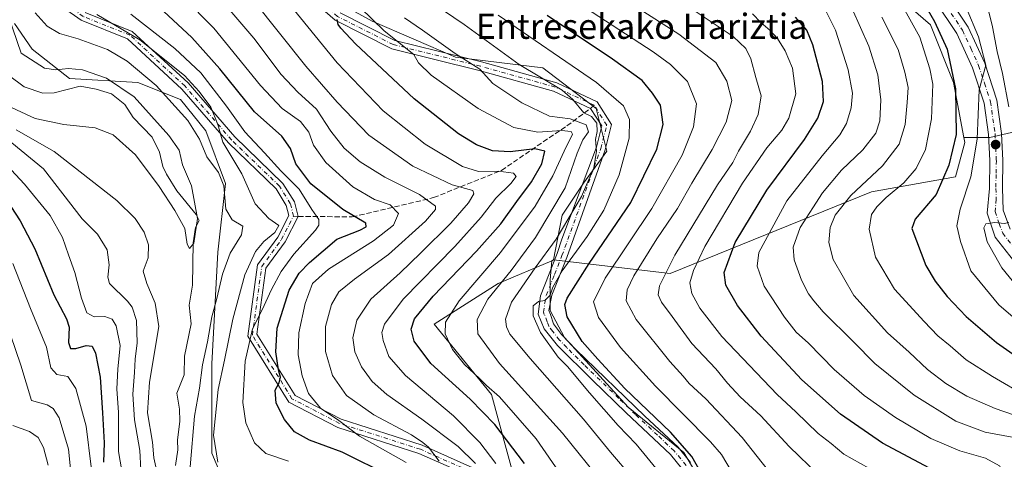
# Model space of a CAD drawing. Units: metres. Extents: x 593109 to 596528, y 4779958 to 4782325.
# Drawn here: x 594958 to 595272, y 4781853 to 4781993 of the extents above; entities that cross this region are included whole.
import ezdxf
from ezdxf.enums import TextEntityAlignment as Align

# ---------------------------------------------------------------- set-up
doc = ezdxf.new("R2010")
doc.units = ezdxf.units.M
doc.header["$MEASUREMENT"] = 0
doc.linetypes.add('DGN Style 3', pattern=[2.307223458686699, 1.648016756204785, -0.6592067024819142])
doc.linetypes.add('DGN Style 4', pattern=[2.6384748266838614, 1.318413404963828, -0.6592067024819142, 0.001648016756204785, -0.6592067024819142])
for name, color, linetype, lineweight in [('Arbolado forestal CxS', 92, 'Continuous', 0), ('Camino Cxs', 7, 'Continuous', 0), ('Camino eje', 30, 'DGN Style 4', 13), ('Carretera de calzada única Cxs', 7, 'Continuous', 13), ('Carretera de calzada única eje', 7, 'DGN Style 4', 0), ('Comarca CxS', 21, 'Continuous', 0), ('Comunidad Autónoma CxS', 142, 'Continuous', 0), ('Corriente natural lineal', 142, 'Continuous', 13), ('Curva de nivel maestra', 30, 'Continuous', 30), ('Curva de nivel normal', 30, 'Continuous', 0), ('Municipio CxS', 4, 'Continuous', 0), ('Provincia CxS', 1, 'Continuous', 0), ('Punto de cota en terreno', 7, 'Continuous', 0), ('Senda', 7, 'DGN Style 3', 0), ('Senda no paivmentada conexión', 7, 'DGN Style 3', 0), ('Texto cartográfico', 7, 'Continuous', 0)]:
    doc.layers.add(name, color=color, linetype=linetype, lineweight=lineweight)
doc.styles.add('Style-Arial', font='txt')

# ---------------------------------------------------------------- blocks, each defined once
blk = doc.blocks.new('*U11')
at = {"layer": 'Arbolado forestal CxS', "color": 92, "linetype": 'Continuous', "lineweight": 0}
blk.add_polyline3d([(594956.1919, 4781991.7137, 255.6604999999981), (594961.8028999995, 4781983.6031, 256.7893999999943), (594973.6492999997, 4781974.2459, 254.4753000000055), (594995.4719000002, 4781972.999100001, 258.1460999999982), (595009.0604999998, 4781967.5701, 262.1374000000069), (595017.1655000001, 4781957.588300001, 262.5074000000022), (595023.4001000002, 4781940.744899999, 260.6183000000019), (595020.9067000002, 4781918.909700001, 257.5881999999983), (595019.0373000001, 4781883.351299999, 261.2630000000063), (595019.0406999999, 4781854.856100001, 264.0825000000041), (595024.0295000002, 4781843.003900001, 263.2118999999948)], dxfattribs=at)
blk = doc.blocks.new('5PATER')
at = {"layer": 'Punto de cota en terreno', "linetype": 'Continuous', "lineweight": 0}
h = blk.add_hatch(color=51, dxfattribs=at)
edge = h.paths.add_edge_path()
edge.add_ellipse((0, 0), major_axis=(-0.1095731443231308, -0.1110710700762829), ratio=0.9994222409660322, start_angle=0, end_angle=360)

msp = doc.modelspace()

# ---------------------------------------------------------------- linework, layer by layer
at = {"layer": 'Arbolado forestal CxS', "color": 92, "linetype": 'Continuous', "lineweight": 0, "extrusion": (-0.2334883550490171, -0.09875640361186247, 0.9673315671485941), "elevation": -610894.5469455385, "flags": 128}
msp.add_lwpolyline([(-4172340.433926485, 2332227.499509007), (-4172340.433926485, 2332226.905065864)], dxfattribs=at)
msp.add_lwpolyline([(-4172340.433926485, 2332227.499509007), (-4172340.433926485, 2332226.905065864)], dxfattribs=at)
at = {"layer": 'Arbolado forestal CxS', "color": 92, "linetype": 'Continuous', "lineweight": 0}
for points in [[(594941.6580999997, 4782065.274300001, 283.8880999999965), (594962.7289000005, 4782061.195499999, 286.3974000000017), (594976.3230999997, 4782055.7577, 288.7988999999943), (595004.8711000001, 4782040.1249, 295.2685999999958), (595023.9035, 4782023.811699999, 295.8173999999999), (595051.7719000002, 4782002.7411, 301.4409000000014), (595070.1237000005, 4781992.545700001, 305.4765999999945), (595096.6331000002, 4781980.990900001, 310.093200000003), (595124.5011, 4781977.592499999, 317.655899999998), (595141.4940999999, 4781964.678099999, 316.7255000000005), (595144.8931, 4781951.083699999, 315.968200000003), (595137.4161, 4781940.8881, 312.5402000000031), (595130.6193000004, 4781930.692500001, 311.1059999999998), (595127.9007000001, 4781916.4187, 316.0813999999955)], [(594941.6580999997, 4782065.274300001, 283.8880999999965), (594962.7289000005, 4782061.195499999, 286.3974000000017), (594976.3230999997, 4782055.7577, 288.7988999999943), (595004.8711000001, 4782040.1249, 295.2685999999958), (595023.9035, 4782023.811699999, 295.8173999999999), (595051.7719000002, 4782002.7411, 301.4409000000014), (595070.1237000005, 4781992.545700001, 305.4765999999945), (595096.6331000002, 4781980.990900001, 310.093200000003), (595124.5011, 4781977.592499999, 317.655899999998), (595141.4940999999, 4781964.678099999, 316.7255000000005), (595144.8931, 4781951.083699999, 315.968200000003), (595137.4161, 4781940.8881, 312.5402000000031), (595130.6193000004, 4781930.692500001, 311.1059999999998), (595127.9007000001, 4781916.4187, 316.0813999999955)], [(595229.3147, 4782005.1887, 367.1508999999933), (595235.4901000002, 4782002.283100001, 369.5334000000003), (595247.9543000003, 4781991.2849, 374.1886999999988), (595255.2865000004, 4781972.954299999, 374.1426999999967), (595258.6454999996, 4781955.4901, 376.4924000000028)], [(595229.3147, 4782005.1887, 367.1508999999933), (595235.4901000002, 4782002.283100001, 369.5334000000003), (595247.9543000003, 4781991.2849, 374.1886999999988), (595255.2865000004, 4781972.954299999, 374.1426999999967), (595258.6454999996, 4781955.4901, 376.4924000000028)], [(595051.7719000002, 4782002.7411, 301.4409000000014), (595070.1237000005, 4781992.545700001, 305.4765999999945), (595096.6331000002, 4781980.990900001, 310.093200000003), (595124.5011, 4781977.592499999, 317.655899999998), (595141.4940999999, 4781964.678099999, 316.7255000000005), (595144.8931, 4781951.083699999, 315.968200000003), (595137.4161, 4781940.8881, 312.5402000000031), (595130.6193000004, 4781930.692500001, 311.1059999999998), (595127.9007000001, 4781916.4187, 316.0813999999955), (595127.3711000001, 4781916.194700001, 315.9306999999972), (595110.2281, 4781908.941500001, 308.1964000000008), (595089.8375000004, 4781896.027100001, 302.6621000000014), (595108.1891000001, 4781873.597100001, 304.6152000000002), (595130.1586999996, 4781792.611099999, 302.6907000000065), (595172.0840999996, 4781760.765100001, 299.6992999999929), (595175.5488999998, 4781752.407500001, 303.6423999999971), (595192.3362999996, 4781711.914899999, 300.2013000000007), (595216.1924999999, 4781700.5733, 301.5936999999976), (595240.2603000002, 4781703.2161, 304.2030999999988), (595247.4660999998, 4781701.1261, 303.3337999999931), (595262.0581, 4781696.8937, 308.2373999999982), (595275.5065000001, 4781684.443700001, 312.0310000000027)], [(595235.4901000002, 4782002.283100001, 369.5334000000003), (595247.9543000003, 4781991.2849, 374.1886999999988), (595255.2865000004, 4781972.954299999, 374.1426999999967), (595258.6454999996, 4781955.4901, 376.4924000000028), (595258.9533000002, 4781953.8903, 376.6309999999939), (595256.0197000002, 4781942.8925, 376.3280999999988), (595229.1772999996, 4781938.1699, 366.2534000000014), (595165.1007000003, 4781912.096100001, 340.6291999999958), (595127.9007000001, 4781916.4187, 316.0813999999955), (595130.6193000004, 4781930.692500001, 311.1059999999998), (595137.4161, 4781940.8881, 312.5402000000031), (595144.8931, 4781951.083699999, 315.968200000003), (595141.4940999999, 4781964.678099999, 316.7255000000005), (595124.5011, 4781977.592499999, 317.655899999998), (595096.6331000002, 4781980.990900001, 310.093200000003), (595070.1237000005, 4781992.545700001, 305.4765999999945), (595051.7719000002, 4782002.7411, 301.4409000000014)], [(595277.9589000001, 4781957.9549, 387.9468999999954), (595266.8680999996, 4781955.4901, 381.7842999999993), (595258.6454999996, 4781955.4901, 376.4924000000028), (595255.2865000004, 4781972.954299999, 374.1426999999967), (595247.9543000003, 4781991.2849, 374.1886999999988), (595235.4901000002, 4782002.283100001, 369.5334000000003)], [(595024.0295000002, 4781843.003900001, 263.2118999999948), (595019.0406999999, 4781854.856100001, 264.0825000000041), (595019.0373000001, 4781883.351299999, 261.2630000000063), (595020.9067000002, 4781918.909700001, 257.5881999999983), (595023.4001000002, 4781940.744899999, 260.6183000000019), (595017.1655000001, 4781957.588300001, 262.5074000000022), (595009.0604999998, 4781967.5701, 262.1374000000069), (594995.4719000002, 4781972.999100001, 258.1460999999982), (594973.6492999997, 4781974.2459, 254.4753000000055), (594961.8028999995, 4781983.6031, 256.7893999999943), (594956.1919, 4781991.7137, 255.6604999999981)], [(595024.0295000002, 4781843.003900001, 263.2118999999948), (595019.0406999999, 4781854.856100001, 264.0825000000041), (595019.0373000001, 4781883.351299999, 261.2630000000063), (595020.9067000002, 4781918.909700001, 257.5881999999983), (595023.4001000002, 4781940.744899999, 260.6183000000019), (595017.1655000001, 4781957.588300001, 262.5074000000022), (595009.0604999998, 4781967.5701, 262.1374000000069), (594995.4719000002, 4781972.999100001, 258.1460999999982), (594973.6492999997, 4781974.2459, 254.4753000000055), (594961.8028999995, 4781983.6031, 256.7893999999943), (594956.1919, 4781991.7137, 255.6604999999981)], [(595024.0295000002, 4781843.003900001, 263.2118999999948), (595019.0406999999, 4781854.856100001, 264.0825000000041), (595019.0373000001, 4781883.351299999, 261.2630000000063), (595020.9067000002, 4781918.909700001, 257.5881999999983), (595023.4001000002, 4781940.744899999, 260.6183000000019), (595017.1655000001, 4781957.588300001, 262.5074000000022), (595009.0604999998, 4781967.5701, 262.1374000000069), (594995.4719000002, 4781972.999100001, 258.1460999999982), (594973.6492999997, 4781974.2459, 254.4753000000055), (594961.8028999995, 4781983.6031, 256.7893999999943), (594956.1919, 4781991.7137, 255.6604999999981)], [(595401.5422999999, 4781863.1227, 414.4986999999965), (595395.0311000004, 4781874.7739, 413.8882000000012), (595384.5559, 4781894.490900001, 413.0862000000052), (595366.0736999996, 4781906.196900001, 411.5911000000052), (595351.6508999999, 4781929.796900001, 410.4051999999938), (595343.2723000003, 4781950.5613, 409.0727000000043), (595329.1003000002, 4781963.500700001, 408.3398000000016), (595305.6860999997, 4781964.1165, 402.0044999999955), (595277.9589000001, 4781957.9549, 387.9468999999954), (595266.8680999996, 4781955.4901, 381.7842999999993), (595258.6454999996, 4781955.4901, 376.4924000000028)], [(595175.9615000002, 4781843.917099999, 324.6448999999994), (595169.4057, 4781855.061699999, 324.5589000000036), (595151.7052999996, 4781869.483899999, 323.2118000000046), (595131.3827000001, 4781891.7729, 322.3188999999985), (595126.7934999998, 4781900.295100001, 321.0988999999972), (595126.7934999998, 4781910.128500001, 318.357600000003), (595127.3711000001, 4781916.194700001, 315.9306999999972), (595127.9007000001, 4781916.4187, 316.0813999999955), (595165.1007000003, 4781912.096100001, 340.6291999999958), (595229.1772999996, 4781938.1699, 366.2534000000014), (595256.0197000002, 4781942.8925, 376.3280999999988), (595258.9533000002, 4781953.8903, 376.6309999999939), (595258.6454999996, 4781955.4901, 376.4924000000028), (595266.8680999996, 4781955.4901, 381.7842999999993), (595277.9589000001, 4781957.9549, 387.9468999999954)], [(595127.9007000001, 4781916.4187, 316.0813999999955), (595165.1007000003, 4781912.096100001, 340.6291999999958), (595229.1772999996, 4781938.1699, 366.2534000000014), (595256.0197000002, 4781942.8925, 376.3280999999988), (595258.9533000002, 4781953.8903, 376.6309999999939), (595258.6454999996, 4781955.4901, 376.4924000000028)], [(595127.9007000001, 4781916.4187, 316.0813999999955), (595165.1007000003, 4781912.096100001, 340.6291999999958), (595229.1772999996, 4781938.1699, 366.2534000000014), (595256.0197000002, 4781942.8925, 376.3280999999988), (595258.9533000002, 4781953.8903, 376.6309999999939), (595258.6454999996, 4781955.4901, 376.4924000000028)], [(595130.1586999996, 4781792.611099999, 302.6907000000065), (595108.1891000001, 4781873.597100001, 304.6152000000002), (595089.8375000004, 4781896.027100001, 302.6621000000014), (595110.2281, 4781908.941500001, 308.1964000000008), (595127.3711000001, 4781916.194700001, 315.9306999999972), (595126.7934999998, 4781910.128500001, 318.357600000003), (595126.7934999998, 4781900.295100001, 321.0988999999972), (595131.3827000001, 4781891.7729, 322.3188999999985), (595151.7052999996, 4781869.483899999, 323.2118000000046), (595169.4057, 4781855.061699999, 324.5589000000036), (595175.9615000002, 4781843.917099999, 324.6448999999994)], [(595127.3711000001, 4781916.194700001, 315.9306999999972), (595110.2281, 4781908.941500001, 308.1964000000008), (595089.8375000004, 4781896.027100001, 302.6621000000014), (595108.1891000001, 4781873.597100001, 304.6152000000002), (595130.1586999996, 4781792.611099999, 302.6907000000065), (595172.0840999996, 4781760.765100001, 299.6992999999929), (595175.5488999998, 4781752.407500001, 303.6423999999971)], [(595127.3711000001, 4781916.194700001, 315.9306999999972), (595110.2281, 4781908.941500001, 308.1964000000008), (595089.8375000004, 4781896.027100001, 302.6621000000014), (595108.1891000001, 4781873.597100001, 304.6152000000002), (595130.1586999996, 4781792.611099999, 302.6907000000065), (595172.0840999996, 4781760.765100001, 299.6992999999929), (595175.5488999998, 4781752.407500001, 303.6423999999971)], [(595127.3711000001, 4781916.194700001, 315.9306999999972), (595126.7934999998, 4781910.128500001, 318.357600000003), (595126.7934999998, 4781900.295100001, 321.0988999999972), (595131.3827000001, 4781891.7729, 322.3188999999985), (595151.7052999996, 4781869.483899999, 323.2118000000046), (595169.4057, 4781855.061699999, 324.5589000000036), (595175.9615000002, 4781843.917099999, 324.6448999999994), (595175.9617, 4781836.7061, 323.5132000000012), (595178.5839000001, 4781824.905900001, 323.8185999999987), (595188.4175000006, 4781816.3839, 322.8953000000038), (595201.5286999998, 4781814.417300001, 323.3077000000048), (595219.2291000001, 4781810.484099999, 321.090400000001), (595221.1957, 4781806.5507, 319.0473000000056), (595221.8515, 4781796.061699999, 318.4223000000056), (595221.1961000003, 4781784.917099999, 320.4087), (595218.5739000002, 4781779.017100001, 320.170499999993), (595218.0182999996, 4781778.421900001, 320.0503000000026)], [(595127.3711000001, 4781916.194700001, 315.9306999999972), (595126.7934999998, 4781910.128500001, 318.357600000003), (595126.7934999998, 4781900.295100001, 321.0988999999972), (595131.3827000001, 4781891.7729, 322.3188999999985), (595151.7052999996, 4781869.483899999, 323.2118000000046), (595169.4057, 4781855.061699999, 324.5589000000036), (595175.9615000002, 4781843.917099999, 324.6448999999994), (595175.9617, 4781836.7061, 323.5132000000012), (595178.5839000001, 4781824.905900001, 323.8185999999987), (595188.4175000006, 4781816.3839, 322.8953000000038), (595201.5286999998, 4781814.417300001, 323.3077000000048), (595219.2291000001, 4781810.484099999, 321.090400000001), (595221.1957, 4781806.5507, 319.0473000000056), (595221.8515, 4781796.061699999, 318.4223000000056), (595221.1961000003, 4781784.917099999, 320.4087), (595218.5739000002, 4781779.017100001, 320.170499999993), (595218.0182999996, 4781778.421900001, 320.0503000000026)]]:
    msp.add_polyline3d(points, dxfattribs=at)
at = {"layer": 'Camino Cxs', "color": 7, "linetype": 'Continuous', "lineweight": 0}
for points in [[(595168.7702000003, 4781850.0001, 327.2317000000039), (595165.1401000004, 4781854.460100001, 326.7551999999997), (595151.0800999999, 4781867.690099999, 324.6745999999985), (595140.3000999996, 4781878.100099999, 323.543399999995), (595129.1700999998, 4781889.140100001, 322.750199999995), (595124.8800999997, 4781894.4901, 322.7348999999958), (595123.0301999999, 4781899.190099999, 322.761599999998), (595123.7401000002, 4781905.030099999, 321.6187999999966), (595129.0401, 4781918.440099999, 334.1855999999971), (595130.5575000001, 4781923.078700001, 337.0458999999973), (595141.6412000004, 4781952.3709, 338.1540999999997), (595143.3290999997, 4781959.1227, 338.0004000000045), (595139.6963000001, 4781964.7105, 340.4899000000005), (595127.9397, 4781970.2137, 335.7185999999929), (595104.2591000004, 4781976.7915, 328.9581000000035), (595076.3421, 4781983.704299999, 319.1958000000013), (595058.3179000001, 4781992.8509, 310.0694999999978), (595041.8032999998, 4782007.2347, 318.190499999997)], [(595168.7702000003, 4781850.0001, 327.2317000000039), (595165.1401000004, 4781854.460100001, 326.7551999999997), (595151.0800999999, 4781867.690099999, 324.6745999999985), (595140.3000999996, 4781878.100099999, 323.543399999995), (595129.1700999998, 4781889.140100001, 322.750199999995), (595124.8800999997, 4781894.4901, 322.7348999999958), (595123.0301999999, 4781899.190099999, 322.761599999998), (595123.7401000002, 4781905.030099999, 321.6187999999966), (595129.0401, 4781918.440099999, 334.1855999999971), (595130.5575000001, 4781923.078700001, 337.0458999999973), (595141.6412000004, 4781952.3709, 338.1540999999997), (595143.3290999997, 4781959.1227, 338.0004000000045), (595139.6963000001, 4781964.7105, 340.4899000000005), (595127.9397, 4781970.2137, 335.7185999999929), (595104.2591000004, 4781976.7915, 328.9581000000035), (595076.3421, 4781983.704299999, 319.1958000000013), (595058.3179000001, 4781992.8509, 310.0694999999978), (595041.8032999998, 4782007.2347, 318.190499999997)], [(595100.6744999997, 4781847.8749, 310.3095999999932), (595085.0270999996, 4781854.790100001, 302.8389000000025), (595059.1891000001, 4781863.0715, 304.116200000004), (595043.5856999997, 4781871.1439, 301.8163000000059), (595030.4914999995, 4781892.169700001, 297.0951000000059), (595033.5840999996, 4781914.849099999, 286.8800999999949), (595040.0137, 4781923.647500001, 290.5902999999962), (595043.6067000004, 4781930.581300001, 292.1052999999956), (595042.7412999999, 4781933.826300001, 293.867499999993), (595039.5031000003, 4781939.0571, 291.9955000000046), (595024.3151000004, 4781953.6941, 288.6319999999978), (595009.4419, 4781970.881100001, 289.795299999998), (594992.1605000002, 4781986.858100001, 293.6517000000022), (594977.3633000003, 4781992.777100001, 288.270199999999), (594965.0855, 4782001.4959, 286.5476000000053)], [(595100.6744999997, 4781847.8749, 310.3095999999932), (595085.0270999996, 4781854.790100001, 302.8389000000025), (595059.1891000001, 4781863.0715, 304.116200000004), (595043.5856999997, 4781871.1439, 301.8163000000059), (595030.4914999995, 4781892.169700001, 297.0951000000059), (595033.5840999996, 4781914.849099999, 286.8800999999949), (595040.0137, 4781923.647500001, 290.5902999999962), (595043.6067000004, 4781930.581300001, 292.1052999999956), (595042.7412999999, 4781933.826300001, 293.867499999993), (595039.5031000003, 4781939.0571, 291.9955000000046), (595024.3151000004, 4781953.6941, 288.6319999999978), (595009.4419, 4781970.881100001, 289.795299999998), (594992.1605000002, 4781986.858100001, 293.6517000000022), (594977.3633000003, 4781992.777100001, 288.270199999999), (594965.0855, 4782001.4959, 286.5476000000053)], [(594978.7127, 4781995.252900001, 289.366599999994), (594993.6810999997, 4781989.265500001, 295.3913999999932), (595011.4571000002, 4781972.8311, 291.3899999999995), (595026.3494999995, 4781955.622300001, 289.8053999999975), (595041.6990999999, 4781940.829700001, 295.5434999999998), (595045.3400999998, 4781934.948100001, 295.8947999999946), (595046.5925000003, 4781930.326099999, 295.0901000000013), (595042.4008999999, 4781922.1687, 291.6002000000008), (595036.2626999998, 4781913.769099999, 289.5782000000036), (595033.4023000002, 4781892.792300001, 298.1003999999957), (595045.5557000004, 4781873.277100001, 304.1701999999932), (595060.2673000004, 4781865.666300001, 303.8555999999954), (595086.0231, 4781857.4111, 305.3723000000027), (595102.2377000004, 4781850.245300001, 312.6876000000047)], [(594978.7127, 4781995.252900001, 289.366599999994), (594993.6810999997, 4781989.265500001, 295.3913999999932), (595011.4571000002, 4781972.8311, 291.3899999999995), (595026.3494999995, 4781955.622300001, 289.8053999999975), (595041.6990999999, 4781940.829700001, 295.5434999999998), (595045.3400999998, 4781934.948100001, 295.8947999999946), (595046.5925000003, 4781930.326099999, 295.0901000000013), (595042.4008999999, 4781922.1687, 291.6002000000008), (595036.2626999998, 4781913.769099999, 289.5782000000036), (595033.4023000002, 4781892.792300001, 298.1003999999957), (595045.5557000004, 4781873.277100001, 304.1701999999932), (595060.2673000004, 4781865.666300001, 303.8555999999954), (595086.0231, 4781857.4111, 305.3723000000027), (595102.2377000004, 4781850.245300001, 312.6876000000047)], [(595059.8947000002, 4781995.1907, 310.7854999999981), (595077.3246999999, 4781986.3455, 320.9526000000042), (595104.9704999998, 4781979.5001, 330.8542000000016), (595128.9146999996, 4781972.8487, 336.6333000000013), (595141.8306999998, 4781966.803099999, 341.5243999999948), (595146.3339000001, 4781959.597899999, 341.0342999999993), (595144.3176999995, 4781951.533100001, 339.4677999999985), (595132.1601, 4781917.190099999, 334.2293000000063), (595127.3901000004, 4781905.2301, 323.8123000000051), (595126.4401000004, 4781900.350099999, 323.4608000000007), (595126.8901000004, 4781899.020099999, 323.6425000000018), (595127.8901000004, 4781896.090100001, 323.7146000000066), (595130.4301000005, 4781892.720100001, 324.5402000000031), (595135.0201000003, 4781887.940099999, 325.7612999999984), (595157.0000999998, 4781866.6601, 327.519100000005), (595167.6001000004, 4781856.7601, 326.2792000000045), (595171.5601000005, 4781851.9001, 327.3319999999949)], [(595059.8947000002, 4781995.1907, 310.7854999999981), (595077.3246999999, 4781986.3455, 320.9526000000042), (595104.9704999998, 4781979.5001, 330.8542000000016), (595128.9146999996, 4781972.8487, 336.6333000000013), (595141.8306999998, 4781966.803099999, 341.5243999999948), (595146.3339000001, 4781959.597899999, 341.0342999999993), (595144.3176999995, 4781951.533100001, 339.4677999999985), (595132.1601, 4781917.190099999, 334.2293000000063), (595127.3901000004, 4781905.2301, 323.8123000000051), (595126.4401000004, 4781900.350099999, 323.4608000000007), (595126.8901000004, 4781899.020099999, 323.6425000000018), (595127.8901000004, 4781896.090100001, 323.7146000000066), (595130.4301000005, 4781892.720100001, 324.5402000000031), (595135.0201000003, 4781887.940099999, 325.7612999999984), (595157.0000999998, 4781866.6601, 327.519100000005), (595167.6001000004, 4781856.7601, 326.2792000000045), (595171.5601000005, 4781851.9001, 327.3319999999949)]]:
    msp.add_polyline3d(points, dxfattribs=at)
at = {"layer": 'Camino eje', "color": 30, "linetype": 'DGN Style 4', "lineweight": 13}
for points in [[(595045.0991000002, 4781930.418500001, 293.5222000000067), (595044.0406999999, 4781934.3871, 294.8007000000071), (595040.6010999996, 4781939.943299999, 293.8141999999934), (595025.3322999999, 4781954.658100001, 289.0957999999956), (595010.4495000001, 4781971.856100001, 290.4645000000019), (594992.9206999998, 4781988.061899999, 294.4921000000031), (594978.0378999999, 4781994.014900001, 288.8212000000058), (594966.2527000001, 4782002.384099999, 288.1532000000007), (594958.8557000002, 4782022.7885, 291.940499999997), (594953.0232999995, 4782028.842300001, 291.1447000000044), (594943.3113000002, 4782038.6635, 295.289300000004), (594932.0664999997, 4782046.601100001, 293.098800000007), (594920.8217000002, 4782051.2313, 290.8772999999928), (594913.2149, 4782058.507300001, 294.0124999999971), (594907.7143000001, 4782075.009099999, 297.3699000000051)], [(595140.8627000004, 4781965.710300001, 340.8947000000044), (595128.4272999996, 4781971.531099999, 336.054099999994), (595104.6146999998, 4781978.1457, 330.1003000000055), (595076.8334999997, 4781985.024900001, 319.9428999999946), (595059.1063000001, 4781994.0209, 310.2755000000034), (595042.7021000005, 4782008.308300001, 317.6854000000022), (595019.6832999998, 4782026.829299999, 314.2219999999944), (595008.0417, 4782034.7667, 311.0418000000063), (594983.1706999998, 4782049.583500001, 303.5795999999973), (594963.8561000006, 4782058.579299999, 306.0691999999981), (594949.3041000003, 4782060.9605, 297.3932000000059), (594938.1914999997, 4782061.7543, 297.4465000000055), (594924.4331, 4782063.8709, 292.4771999999939), (594907.7143000001, 4782075.009099999, 297.3699000000051)], [(595170.1651, 4781850.950099999, 327.0400999999983), (595166.3701, 4781855.610099999, 326.203800000003), (595161.0701000001, 4781860.5601, 326.5292999999947), (595154.0401, 4781867.175100001, 325.6245000000054), (595148.6501000002, 4781872.380100001, 324.945200000002), (595137.6601, 4781883.020099999, 324.1638999999996), (595132.0950999996, 4781888.540100001, 324.1771000000008), (595129.8000999996, 4781890.9301, 323.5791000000027), (595127.6551000001, 4781893.6051, 322.7602000000043), (595126.3850999996, 4781895.290100001, 323.045299999998), (595125.8850999996, 4781896.755100001, 323.363400000002), (595124.9600999998, 4781899.1051, 323.2082999999984), (595124.7351000002, 4781899.770099999, 323.0736000000034), (595125.0900999998, 4781902.690099999, 322.8196999999927), (595125.5651000004, 4781905.130100001, 322.6978999999992), (595128.2150999998, 4781911.835100001, 327.0317000000068), (595130.6001000004, 4781917.815099999, 334.1392000000051), (595142.9795000004, 4781951.951900001, 337.9876999999979), (595144.8315000003, 4781959.360300001, 339.551999999996), (595140.8627000004, 4781965.710300001, 340.8947000000044)], [(595101.4561000001, 4781849.0601, 311.7253999999957), (595085.5251000002, 4781856.1007, 304.2140000000072), (595059.7282999996, 4781864.368899999, 304.0920999999944), (595044.5707, 4781872.2105, 302.809500000003), (595031.9469, 4781892.480900001, 297.5188999999955), (595034.9234999996, 4781914.3091, 287.8683000000019), (595041.2072999999, 4781922.908100001, 290.9248999999982), (595045.0991000002, 4781930.418500001, 293.5222000000067)]]:
    msp.add_polyline3d(points, dxfattribs=at)
at = {"layer": 'Carretera de calzada única Cxs', "color": 7, "linetype": 'Continuous', "lineweight": 13}
for points in [[(595252.8400999998, 4782001.3201, 380.6018999999943), (595260.0301999999, 4781990.620100001, 381.9707000000053), (595265.2901, 4781979.100099999, 383.4946999999956), (595269.1501000002, 4781967.290100001, 383.8978000000061), (595270.6501000002, 4781956.7401, 391.7440000000061), (595271.0500999996, 4781948.140100001, 386.0712000000058), (595270.9001000002, 4781939.2601, 387.7260999999999), (595271.1601, 4781932.3201, 387.0354999999981), (595273.3701, 4781926.210100001, 386.7056000000011)], [(595252.8400999998, 4782001.3201, 380.6018999999943), (595260.0301999999, 4781990.620100001, 381.9707000000053), (595265.2901, 4781979.100099999, 383.4946999999956), (595269.1501000002, 4781967.290100001, 383.8978000000061), (595270.6501000002, 4781956.7401, 391.7440000000061), (595271.0500999996, 4781948.140100001, 386.0712000000058), (595270.9001000002, 4781939.2601, 387.7260999999999), (595271.1601, 4781932.3201, 387.0354999999981), (595273.3701, 4781926.210100001, 386.7056000000011)], [(595274.4600999998, 4781916.210100001, 387.5166000000027), (595268.6501000002, 4781923.720100001, 386.5329999999958), (595266.0201000003, 4781931.360099999, 387.7834000000003), (595266.7600999996, 4781939.220100001, 389.6584000000003), (595266.9101999998, 4781948.0801, 384.4655999999959), (595266.5301000001, 4781956.350099999, 391.9423999999999), (595265.1001000004, 4781966.350099999, 383.6508000000031), (595261.4200999998, 4781977.590100001, 382.5923999999941), (595256.4101, 4781988.600099999, 383.5699000000022), (595249.5201000003, 4781998.840100001, 383.3607000000048)], [(595274.4600999998, 4781916.210100001, 387.5166000000027), (595268.6501000002, 4781923.720100001, 386.5329999999958), (595266.0201000003, 4781931.360099999, 387.7834000000003), (595266.7600999996, 4781939.220100001, 389.6584000000003), (595266.9101999998, 4781948.0801, 384.4655999999959), (595266.5301000001, 4781956.350099999, 391.9423999999999), (595265.1001000004, 4781966.350099999, 383.6508000000031), (595261.4200999998, 4781977.590100001, 382.5923999999941), (595256.4101, 4781988.600099999, 383.5699000000022), (595249.5201000003, 4781998.840100001, 383.3607000000048)]]:
    msp.add_polyline3d(points, dxfattribs=at)
at = {"layer": 'Carretera de calzada única eje', "color": 7, "linetype": 'DGN Style 4', "lineweight": 0}
msp.add_polyline3d([(595254.6300999997, 4781994.960100001, 382.4551000000066), (595258.2200999996, 4781989.610099999, 381.694399999993), (595260.8501000004, 4781983.850099999, 384.2311999999947), (595263.3501000004, 4781978.340100001, 381.9508999999962), (595265.2001, 4781972.720100001, 383.5485000000044), (595267.1300999997, 4781966.8201, 382.860400000005), (595268.5900999998, 4781956.540100001, 391.7789000000048), (595268.7901, 4781952.2401, 386.7964000000065), (595268.9801000003, 4781948.110099999, 385.0154999999941), (595268.9001000002, 4781943.670100001, 386.3016000000061), (595268.8300999999, 4781939.2401, 388.2793999999994), (595268.9600999998, 4781935.770099999, 388.3720999999932), (595268.5900999998, 4781931.840100001, 386.9671999999992), (595269.9001000002, 4781928.020099999, 385.9585999999982), (595271.0100999996, 4781924.960100001, 386.0976999999984), (595273.9101, 4781921.210100001, 386.6223000000027)], dxfattribs=at)
at = {"layer": 'Comarca CxS', "color": 21, "linetype": 'Continuous', "lineweight": 0}
msp.add_3dface([(596528.0500007425, 4780011.609982165), (593140.9400007175, 4779964.389982164), (593109.2300007169, 4782277.999982141), (596495.150000743, 4782325.169982139)], dxfattribs=at)
at = {"layer": 'Comunidad Autónoma CxS', "color": 142, "linetype": 'Continuous', "lineweight": 0}
msp.add_3dface([(596528.0500007425, 4780011.609982165), (593140.9400007175, 4779964.389982164), (593109.2300007169, 4782277.999982141), (596495.150000743, 4782325.169982139)], dxfattribs=at)
at = {"layer": 'Corriente natural lineal', "color": 142, "linetype": 'Continuous', "lineweight": 13}
msp.add_polyline3d([(595007.4272999996, 4781850.959100001, 257.3463999999949), (595008.2340000002, 4781855.9376, 257.1953999999969), (595008.1388999998, 4781859.0163, 257.1735000000044), (595008.8614999996, 4781865.0372, 257.3277999999991), (595008.7122, 4781868.886299999, 256.8365999999951), (595007.9276000002, 4781873.964600001, 256.4296999999933), (595010.2512999997, 4781879.8499, 256.5806000000011), (595010.3020000001, 4781885.750700001, 256.1570000000065), (595012.4299, 4781896.084100001, 255.5691999999981), (595011.8381000003, 4781901.983100001, 255.5062000000034), (595012.8652999997, 4781908.364600001, 255.5669000000053), (595013.0948000001, 4781921.896500001, 255.2727000000014), (595013.8386000004, 4781926.736600001, 255.1160999999993), (595015, 4781929, 255.3439999999973), (595014.0460000001, 4781930.8781, 255.0687999999937), (595007.9008, 4781938.423800001, 254.4471999999951), (595004.5620999997, 4781943.7555, 254.2921999999962), (595003.4676999999, 4781946.195599999, 254.1967000000004), (595002.3732000003, 4781950.7576, 253.9955000000046), (594999.9809999998, 4781955.545700001, 254.1965999999957), (594993.9567999998, 4781961.865800001, 253.8614999999991), (594991.2710999995, 4781965.979900001, 254.0247999999993), (594987.0844000002, 4781969.364200001, 254.1065999999992), (594982.1728999997, 4781970.862400001, 253.9042000000045), (594977.0412999997, 4781971.790200001, 253.6493999999948), (594968.7696000002, 4781969.660900001, 253.0001000000047), (594965.1796000004, 4781969.609300001, 252.8288999999932), (594959.2123999996, 4781971.544299999, 252.6732999999949), (594954.2032000005, 4781975.283500001, 252.6008000000002)], dxfattribs=at)
at = {"layer": 'Curva de nivel maestra', "color": 30, "linetype": 'Continuous', "lineweight": 30, "flags": 128}
for points, elevation in [([(595240.1399999997, 4782008.360099999), (595249.3200000003, 4781992.450099999), (595253.3499999996, 4781983.5601), (595256.0099999999, 4781970.920100001), (595256.1299999999, 4781956.440099999), (595253.8099999996, 4781946.6501), (595249.8300000001, 4781937.280099999), (595243.0999999996, 4781929.450099999), (595242.0499999998, 4781926.4901), (595246.54, 4781914.6801), (595249.5300000003, 4781909.670100001), (595253.3399999999, 4781904.8201), (595259.3300000001, 4781898.470100001), (595269.0300000003, 4781890.170100001), (595282.0599999996, 4781880.9801)], 375), ([(595075.9600000001, 4781847.5701), (595060.5300000003, 4781855.2301), (595050.1799999997, 4781859.0601), (595045.3799999999, 4781861.6601), (595042.1399999997, 4781865.600099999), (595039.5199999996, 4781870.840100001), (595039.2400000002, 4781874.920100001), (595040.4400000004, 4781877.280099999), (595040.9500000002, 4781879.140100001), (595040.2800000003, 4781881.390100001), (595039.4199999999, 4781887.200099999), (595039.8899999997, 4781894.690099999), (595043.7100000001, 4781906.8201), (595046.8600000005, 4781912.210100001), (595050.1100000005, 4781915.6501), (595058.9000000004, 4781923.0101), (595066.1399999997, 4781925.880100001), (595068.1799999997, 4781926.940099999), (595068.1399999997, 4781928.1601), (595060.7300000006, 4781932.520099999), (595050.6200000001, 4781940.6801), (595045.8200000003, 4781947.100099999), (595044.0800000001, 4781951.9001), (595041.2999999998, 4781955.850099999), (595032.6799999997, 4781963.5701), (595021.5599999996, 4781977.360099999), (595012.6900000004, 4781987.2501), (595002.2100000001, 4781996.9301)], 275), ([(595176.0700000003, 4781846.540100001), (595171.9800000006, 4781853.790100001), (595165.1399999997, 4781861.610099999), (595150.6500000004, 4781875.450099999), (595142.0099999999, 4781884.8101), (595137.0599999996, 4781890.5001), (595132.2599999999, 4781898.3301), (595131.5499999998, 4781902.2301), (595132.25, 4781904.3101), (595139.2599999999, 4781915.290100001), (595152.5800000001, 4781934.7301), (595160.7800000003, 4781951.7601), (595162.8099999996, 4781959.590100001), (595161.9400000004, 4781965.7301), (595159.4699999997, 4781969.590100001), (595156.1600000003, 4781973.610099999), (595146.7199999997, 4781980.420100001), (595125.8300000001, 4781994.280099999)], 325.0000000000001), ([(595273.04, 4781821.040100001), (595268.0499999998, 4781834.540100001), (595265.1500000004, 4781839.300100001), (595259.1799999997, 4781844.6601), (595252.7400000002, 4781848.360099999), (595247.7100000001, 4781850.110099999), (595232.7599999999, 4781858.030099999), (595219.3099999996, 4781867.290100001), (595207.04, 4781878.280099999), (595194.0499999998, 4781892.110099999), (595186.5599999996, 4781901.920100001), (595182.8499999996, 4781908.440099999), (595182.3099999996, 4781912.4801), (595185.7199999997, 4781921.960100001), (595195.8200000003, 4781938.690099999), (595207.8899999997, 4781954.8201), (595212.1399999997, 4781961.600099999), (595213.8799999999, 4781966.940099999), (595213.5999999996, 4781973.270099999), (595210.5099999999, 4781984.940099999), (595208.6100000005, 4781989.6601), (595204.9900000002, 4781993.790100001)], 350), ([(595118.6900000004, 4781851.600099999), (595109.2199999997, 4781864.040100001), (595101.2999999998, 4781872.120100001), (595088.7999999998, 4781883.4801), (595083.4800000006, 4781890.600099999), (595082.5599999996, 4781894.370100001), (595083.5999999996, 4781897.720100001), (595089.5300000003, 4781904.9301), (595103.4100000003, 4781919.280099999), (595111.0599999996, 4781927.950099999), (595116.1799999997, 4781935.030099999), (595120.9299999997, 4781941.270099999), (595124.2100000001, 4781947.030099999), (595125.0999999996, 4781951.110099999), (595121.9199999999, 4781951.800100001), (595114.0899999999, 4781950.8301), (595108.5099999999, 4781951.1601), (595103.3200000003, 4781953.0701), (595097.5800000001, 4781956.630100001), (595083.4600000001, 4781967.780099999), (595064.7699999996, 4781985.280099999), (595060.1299999999, 4781990.2601), (595059.25, 4781991.450099999), (595058.9800000006, 4781993.0801)], 300), ([(594952.2599999999, 4781937.7401), (594958.0099999999, 4781928.940099999), (594962.6200000001, 4781920.0001), (594968.6799999997, 4781905.280099999), (594972.7100000001, 4781897.720100001), (594973.54, 4781894.970100001), (594973.4000000004, 4781890.120100001), (594974.0199999996, 4781888.220100001), (594975.6900000004, 4781888.220100001), (594979.0199999996, 4781889.220100001), (594980.8600000005, 4781888.960100001), (594981.9400000004, 4781886.710100001), (594983.5, 4781879.120100001), (594984.1699999999, 4781867.720100001), (594984.75, 4781858.140100001), (594984.5300000003, 4781852.050100001)], 275)]:
    msp.add_lwpolyline(points, dxfattribs=dict(at, elevation=elevation))
at = {"layer": 'Curva de nivel normal', "color": 30, "linetype": 'Continuous', "lineweight": 0, "flags": 128}
for points, elevation in [([(594948.7599999999, 4782010.01), (594958.25, 4781982.34), (594965.7100000001, 4781977.58), (594969.3600000005, 4781977.050000001), (594973.3499999996, 4781977.380000001), (594977.8700000001, 4781977), (594985.4299999997, 4781974.390000001), (594994.25, 4781968.41), (595005.3399999999, 4781956.109999999), (595008.5999999996, 4781951.369999999), (595009.6500000004, 4781946.75), (595012.5899999999, 4781940), (595014.4500000002, 4781929.630000001), (595013.2800000003, 4781921.83), (595011.9500000002, 4781920.119999999), (595011.1900000004, 4781921.470000001), (595010.4100000003, 4781926.41), (595007.2100000001, 4781932.220000001), (595002.29, 4781939.859999999), (594994.7300000006, 4781949.890000001), (594987.5800000001, 4781956.24), (594981.8200000003, 4781958.480000001), (594971.9199999999, 4781959.560000001), (594962.7199999997, 4781961.480000001), (594953.8399999999, 4781965.600000001)], 255), ([(595136.4000000004, 4782008.52), (595167.7800000003, 4781988.390000001), (595179.5700000003, 4781979.34), (595183.1600000003, 4781973.4), (595184.6900000004, 4781967.189999999), (595182.8600000005, 4781960.350000001), (595178.4800000006, 4781951.65), (595171.9600000001, 4781940.850000001), (595167.4000000004, 4781932.859999999), (595160.7999999998, 4781923.189999999), (595153.5, 4781911.42), (595151.3499999996, 4781906.949999999), (595151.0599999996, 4781903.4), (595154.2400000002, 4781897.41), (595164.9699999997, 4781884.039999999), (595169.1799999997, 4781879.4), (595171.1100000005, 4781877.050000001), (595176.4600000001, 4781872.24), (595188.0199999996, 4781859.91), (595201.1600000003, 4781843.220000001)], 335), ([(595135.8600000005, 4781839.9), (595122.3300000001, 4781859.439999999), (595110.7400000002, 4781872.800000001), (595106.5499999998, 4781876.390000001), (595104.3300000001, 4781878.67), (595099.5300000003, 4781883.119999999), (595095.75, 4781887.92), (595093.3799999999, 4781892.850000001), (595093.5, 4781896.57), (595097.8499999996, 4781903.439999999), (595111.0099999999, 4781918.84), (595122.0700000003, 4781933.52), (595127.6699999999, 4781943.189999999), (595131.3200000003, 4781951.050000001), (595133.9500000002, 4781956.539999999), (595133.5099999999, 4781957.350000001), (595130.4400000004, 4781957.710000001), (595122.9500000002, 4781957.180000001), (595115.25, 4781958.640000001), (595103.9400000004, 4781964.720000001), (595088.9100000003, 4781975.27), (595084.8499999996, 4781979.25), (595083.3499999996, 4781981.9), (595073.9500000002, 4781989.390000001), (595058.5899999999, 4782004.52)], 305), ([(595080.9100000003, 4781851.880000001), (595066.1299999999, 4781860.27), (595059.5499999998, 4781865.24), (595053.6100000005, 4781869.210000001), (595049.8399999999, 4781873.869999999), (595047.7699999996, 4781879.550000001), (595046.5599999996, 4781886.25), (595046.7199999997, 4781893.210000001), (595048.8099999996, 4781902.51), (595051.1200000001, 4781908.890000001), (595056.1699999999, 4781913.480000001), (595070.5, 4781922.5), (595076.8700000001, 4781927.480000001), (595078.4800000006, 4781931.279999999), (595075.8399999999, 4781933.960000001), (595070.9100000003, 4781935.699999999), (595063.9900000002, 4781939.77), (595055.4000000004, 4781947.51), (595051.4199999999, 4781953.029999999), (595049.9199999999, 4781957.09), (595047.2800000003, 4781960.560000001), (595041.4400000004, 4781964.730000001), (595034.5199999996, 4781971.980000001), (595019.6600000003, 4781990.300000001), (595009.9000000004, 4782000.25)], 280), ([(595153, 4781847.140000001), (595146.0499999998, 4781855.189999999), (595137.4199999999, 4781865.76), (595120.4299999997, 4781885.02), (595114, 4781892.779999999), (595112.9000000004, 4781895.09), (595112.6100000005, 4781897.560000001), (595114.5599999996, 4781902.949999999), (595122.0199999996, 4781913.949999999), (595128.7300000006, 4781923.09), (595136.8499999996, 4781936.699999999), (595140.7400000002, 4781945.83), (595141.5999999996, 4781951.100000001), (595141.3200000003, 4781954.84), (595141.8399999999, 4781957.380000001), (595141.7000000002, 4781960), (595140, 4781962.119999999), (595137.5300000003, 4781963.310000001), (595134.0899999999, 4781967.529999999), (595130.6900000004, 4781970.470000001), (595116.9400000004, 4781978.710000001), (595099.4500000002, 4781991.470000001), (595085.9600000001, 4782000.699999999)], 314.9999999999999), ([(595184.8499999996, 4781848.730000001), (595181.4699999997, 4781854.460000001), (595177.9400000004, 4781858.529999999), (595160.4400000004, 4781876.220000001), (595149.2800000003, 4781888.59), (595142.2599999999, 4781898.15), (595140.6699999999, 4781903.130000001), (595144.3700000001, 4781910.600000001), (595159.2599999999, 4781932.82), (595168.8600000005, 4781949.789999999), (595172.4800000006, 4781958.82), (595173.4500000002, 4781966.210000001), (595170.5999999996, 4781973.279999999), (595165.1799999997, 4781978.680000001), (595159.5999999996, 4781982.699999999), (595131.4199999999, 4782001.199999999)], 329.9999999999999), ([(595091.5, 4781852.289999999), (595088.1200000001, 4781856.779999999), (595086.2800000003, 4781858.32), (595082.6799999997, 4781860.689999999), (595070.6200000001, 4781867.100000001), (595061.9600000001, 4781873.300000001), (595057.4299999997, 4781879.609999999), (595055.29, 4781887.279999999), (595055.2699999996, 4781895.230000001), (595057.1200000001, 4781902.24), (595059.5, 4781906.230000001), (595064.4400000004, 4781910.359999999), (595075.29, 4781918.220000001), (595087.1600000003, 4781928.83), (595090.2599999999, 4781932.5), (595090.2599999999, 4781933.59), (595085.1900000004, 4781937.26), (595074.1799999997, 4781942.779999999), (595066.25, 4781947.74), (595061.2199999997, 4781952.039999999), (595056.9100000003, 4781957.439999999), (595052.3399999999, 4781964.439999999), (595046.4199999999, 4781969.850000001), (595041.0800000001, 4781975.52), (595032.4500000002, 4781987.050000001), (595022.2300000006, 4781999.02)], 285), ([(595103.0499999998, 4781851.600000001), (595097.4900000002, 4781856.99), (595085.9500000002, 4781865.699999999), (595074.79, 4781873.539999999), (595070.0800000001, 4781877.689999999), (595066.7000000002, 4781882.430000001), (595064.6200000001, 4781887.15), (595063.9800000006, 4781891.609999999), (595065.2000000002, 4781897.279999999), (595069.7300000006, 4781903.949999999), (595079.0599999996, 4781912.279999999), (595085.4699999997, 4781918.609999999), (595095.1799999997, 4781928.189999999), (595100.8399999999, 4781934.59), (595102.4900000002, 4781937.529999999), (595102.2400000002, 4781938.52), (595095.5999999996, 4781940.32), (595083.0599999996, 4781946.27), (595069.0099999999, 4781956.199999999), (595058.9699999997, 4781966.720000001), (595049.0199999996, 4781978.189999999), (595032.2199999997, 4781999.300000001)], 290), ([(595109.4900000002, 4781851.539999999), (595104.3700000001, 4781858.310000001), (595096.04, 4781866.76), (595080.7000000002, 4781879.619999999), (595075.4000000004, 4781885.680000001), (595073.6200000001, 4781890.76), (595073.1799999997, 4781893.310000001), (595074.0300000003, 4781895.949999999), (595080.0300000003, 4781903.939999999), (595096.4400000004, 4781920.76), (595104.8300000001, 4781930.060000001), (595109.4900000002, 4781936.09), (595114.3399999999, 4781940.77), (595115.9900000002, 4781943.07), (595115.1399999997, 4781944.07), (595110.3600000005, 4781944.67), (595104.0499999998, 4781944.640000001), (595098.9299999997, 4781946.25), (595087, 4781953.32), (595073.6500000004, 4781963.960000001), (595058.9600000001, 4781979.279999999), (595042.6500000004, 4781999.42)], 295), ([(595012.1399999997, 4781850.52), (595013.5, 4781866.680000001), (595015.0599999996, 4781875.609999999), (595016.0999999996, 4781883.060000001), (595017.7100000001, 4781890.369999999), (595019.0700000003, 4781898.26), (595020.6699999999, 4781904.100000001), (595022.4000000004, 4781911.92), (595024.8799999999, 4781918.640000001), (595028.5, 4781924.439999999), (595028.9199999999, 4781927.24), (595025.5199999996, 4781929.180000001), (595023.4699999997, 4781932.59), (595022.8899999997, 4781940.039999999), (595021.1799999997, 4781944.300000001), (595017.4800000006, 4781949.25), (595015.0800000001, 4781954.9), (595011.4000000004, 4781960.850000001), (595001.3099999996, 4781971.980000001), (594992.1100000005, 4781979.810000001), (594985.8099999996, 4781983.480000001), (594976.4800000006, 4781986.91), (594970.4800000006, 4781988.57), (594966.5300000003, 4781990.960000001), (594962.7300000006, 4781995.15)], 260), ([(594982.4500000002, 4781994.619999999), (594996.0899999999, 4781986.52), (595010.3799999999, 4781975.15), (595015, 4781970.100000001), (595018.6799999997, 4781965.08), (595020.9600000001, 4781959.57), (595022.54, 4781953.939999999), (595028.5999999996, 4781943.82), (595032.8099999996, 4781934.34), (595037.2199999997, 4781929.640000001), (595040.3899999997, 4781927.390000001), (595039.1500000004, 4781925.130000001), (595035.5800000001, 4781922.32), (595032.9100000003, 4781919.16), (595029.5199999996, 4781911.710000001), (595025.7599999999, 4781897.59), (595023.1200000001, 4781884.529999999), (595021.04, 4781875.189999999), (595019.5199999996, 4781860.640000001), (595020.9000000004, 4781852.02)], 265), ([(595043.4400000004, 4781852.369999999), (595036.2400000002, 4781854.720000001), (595032.6399999997, 4781858.199999999), (595029.8200000003, 4781864.539999999), (595028.9500000002, 4781870.99), (595029.7100000001, 4781884.210000001), (595032.0199999996, 4781894.439999999), (595035.0899999999, 4781900.57), (595038.04, 4781907.060000001), (595041.1200000001, 4781912.789999999), (595045.1799999997, 4781918.24), (595052.0700000003, 4781925.949999999), (595053.1600000003, 4781927.550000001), (595053.1799999997, 4781929.33), (595050.9199999999, 4781932.5), (595046.8499999996, 4781939), (595041.0499999998, 4781944.82), (595035.8300000001, 4781950.600000001), (595029.5199999996, 4781957.279999999), (595023.6900000004, 4781965.449999999), (595015.5800000001, 4781976.01), (595007.2100000001, 4781983.84), (594993.1799999997, 4781994.74)], 270), ([(595162, 4781848.289999999), (595154.2199999997, 4781857.74), (595148.5199999996, 4781863.67), (595139.3300000001, 4781874.130000001), (595132.3300000001, 4781882.449999999), (595129.3300000001, 4781885.430000001), (595123.7800000003, 4781893.359999999), (595121.4299999997, 4781898.619999999), (595121.4600000001, 4781901.779999999), (595123.1600000003, 4781903.17), (595125.1600000003, 4781903.5), (595126.8799999999, 4781905.199999999), (595127.7300000006, 4781907.810000001), (595130.6600000003, 4781912.970000001), (595138.6600000003, 4781923.939999999), (595143.9000000004, 4781932.279999999), (595148.8499999996, 4781943.51), (595151.9699999997, 4781955.230000001), (595152.0800000001, 4781961.140000001), (595150.1699999999, 4781965.480000001), (595141.6100000005, 4781973), (595110.3099999996, 4781994.42)], 320), ([(595212.4199999999, 4781847.869999999), (595202.9900000002, 4781857.039999999), (595193.9400000004, 4781866.74), (595187.3899999997, 4781872.859999999), (595183.3399999999, 4781877.140000001), (595179.5800000001, 4781881.710000001), (595171.9699999997, 4781889.800000001), (595165.6600000003, 4781898.439999999), (595162.2599999999, 4781902.970000001), (595161.2199999997, 4781905.310000001), (595161.6699999999, 4781908.15), (595166.5099999999, 4781918.01), (595180.0899999999, 4781940.359999999), (595184.9800000006, 4781947.430000001), (595186.8200000003, 4781951.039999999), (595190.6500000004, 4781957.439999999), (595193.0800000001, 4781962.74), (595194.04, 4781968.680000001), (595192.4000000004, 4781974.600000001), (595190.7400000002, 4781980.52), (595189.2199999997, 4781983.76), (595185.1299999999, 4781987.58), (595172.3600000005, 4781996.15)], 340), ([(595228.3700000001, 4781850.09), (595220.4400000004, 4781854.57), (595216.3899999997, 4781857.980000001), (595212.2199999997, 4781861.15), (595205.0899999999, 4781868), (595199.1200000001, 4781873.58), (595181.5700000003, 4781892.029999999), (595174.5599999996, 4781901.02), (595171.9299999997, 4781905.720000001), (595171.3499999996, 4781909.15), (595172.4800000006, 4781913.119999999), (595176.0599999996, 4781920.74), (595188.1500000004, 4781940.939999999), (595195.8499999996, 4781952.100000001), (595200.5899999999, 4781957.82), (595202.8399999999, 4781961.65), (595205.1200000001, 4781969.310000001), (595204.0099999999, 4781977.539999999), (595201.7300000006, 4781983.08), (595199.2199999997, 4781986.939999999), (595196.9100000003, 4781989.5), (595193.9100000003, 4781992.07), (595191.3200000003, 4781994.810000001)], 344.9999999999999), ([(595272.9199999999, 4781845.220000001), (595270.0199999996, 4781850.869999999), (595265.5199999996, 4781853.310000001), (595257.3499999996, 4781855.619999999), (595248.0899999999, 4781859.57), (595236.8099999996, 4781866.279999999), (595226.8200000003, 4781873.279999999), (595217.2599999999, 4781881.529999999), (595209.1399999997, 4781889.930000001), (595205.1799999997, 4781893.470000001), (595201.5199999996, 4781898.199999999), (595195.0599999996, 4781908.060000001), (595192.7999999998, 4781914.439999999), (595193.2800000003, 4781918.850000001), (595202.2699999996, 4781935.279999999), (595213.4600000001, 4781949.600000001), (595219.1200000001, 4781956.27), (595221.29, 4781959.939999999), (595222.7400000002, 4781964.939999999), (595223.1799999997, 4781969.600000001), (595221.8200000003, 4781976.980000001), (595217.7599999999, 4781989.66), (595214.3099999996, 4781996.439999999)], 355), ([(595273.9800000006, 4781859.930000001), (595265.4699999997, 4781861.539999999), (595256.0800000001, 4781865.119999999), (595242.7800000003, 4781873.4), (595230.3200000003, 4781883.41), (595223.4500000002, 4781890.369999999), (595213.79, 4781899.880000001), (595210.8600000005, 4781903.359999999), (595209.1200000001, 4781905.600000001), (595206.9000000004, 4781909.939999999), (595204.6200000001, 4781916.430000001), (595204.2400000002, 4781920.529999999), (595206.4500000002, 4781926.730000001), (595213.5599999996, 4781937.84), (595219.6600000003, 4781945), (595226.4699999997, 4781951.529999999), (595230.5700000003, 4781956.810000001), (595231.8300000001, 4781960.76), (595232.1399999997, 4781967.439999999), (595231.2000000002, 4781975.460000001), (595228.3799999999, 4781984.5), (595223, 4781996.460000001)], 360), ([(595232.4600000001, 4781993.82), (595237.7300000006, 4781983.529999999), (595239.7999999998, 4781976.220000001), (595240.9400000004, 4781971.359999999), (595240.5800000001, 4781966.600000001), (595239.9199999999, 4781959.600000001), (595238.0300000003, 4781953.27), (595232.7000000002, 4781946.41), (595222.6399999997, 4781936.960000001), (595217.5999999996, 4781930.66), (595216.04, 4781926.82), (595215.6500000004, 4781922), (595216.9900000002, 4781916.57), (595223.5999999996, 4781905.15), (595234.2800000003, 4781893.199999999), (595241.2000000002, 4781887.039999999), (595247.0899999999, 4781881.58), (595252.9199999999, 4781877.060000001), (595259.54, 4781873.01), (595268.5899999999, 4781869.060000001), (595277.54, 4781866.02)], 365), ([(595239.8499999996, 4781996.060000001), (595244.6500000004, 4781987.449999999), (595247.7699999996, 4781977.27), (595248.7300000006, 4781972.460000001), (595248.3499999996, 4781961.439999999), (595246.4500000002, 4781951.600000001), (595243.4600000001, 4781945.600000001), (595239.4800000006, 4781941.039999999), (595233.9000000004, 4781936.34), (595230.8799999999, 4781933.359999999), (595229.2000000002, 4781930.890000001), (595228.4199999999, 4781926.26), (595230.4900000002, 4781917.310000001), (595236.5, 4781907.08), (595246.0300000003, 4781896.800000001), (595250.3799999999, 4781892.24), (595254.3200000003, 4781889.02), (595259.3700000001, 4781884.65), (595267.79, 4781879.26), (595278.6600000003, 4781872.949999999)], 370), ([(595278.7800000003, 4781894.4), (595269.75, 4781902.15), (595260.8799999999, 4781912.949999999), (595257.5099999999, 4781922.279999999), (595256.3600000005, 4781927.279999999), (595257.4299999997, 4781932.609999999), (595260.8799999999, 4781942.939999999), (595262.8300000001, 4781954.939999999), (595263.5599999996, 4781970.66), (595265.5899999999, 4781978.52), (595263.2599999999, 4781987.5), (595259.3799999999, 4781996.84)], 380), ([(595266.2400000002, 4781996.75), (595267.8099999996, 4781990.75), (595269.2100000001, 4781982.859999999), (595270.9299999997, 4781975.800000001), (595273, 4781965.199999999)], 385), ([(595143.5800000001, 4781845.34), (595130.7999999998, 4781861.26), (595110.7000000002, 4781883.470000001), (595103.8300000001, 4781892.880000001), (595103.5199999996, 4781897.480000001), (595106.9600000001, 4781903.91), (595114.4500000002, 4781913.039999999), (595122.1200000001, 4781923.539999999), (595131.5700000003, 4781939.4), (595135.4600000001, 4781950.4), (595137.2699999996, 4781954.680000001), (595139.0099999999, 4781957.199999999), (595138.2599999999, 4781959.449999999), (595133.1799999997, 4781961.42), (595126.6600000003, 4781962.220000001), (595117.7699999996, 4781966.539999999), (595108.5899999999, 4781972.630000001), (595104.4199999999, 4781977.25), (595096.54, 4781982.25), (595086.1600000003, 4781989.600000001), (595080.4299999997, 4781993.539999999)], 310), ([(594996.3899999997, 4781849.529999999), (594996.1399999997, 4781855.74), (594994.4400000004, 4781865.550000001), (594993.8600000005, 4781873.720000001), (594994.4199999999, 4781880.560000001), (594994.6100000005, 4781884.810000001), (594995.2199999997, 4781890), (594995.0499999998, 4781897.16), (594993.6399999997, 4781901.380000001), (594992.1799999997, 4781903.279999999), (594986.4199999999, 4781908.92), (594985.8799999999, 4781910.939999999), (594986.3799999999, 4781914.850000001), (594985.7000000002, 4781919.609999999), (594982.5800000001, 4781924.65), (594977.7400000002, 4781929.58), (594965.4199999999, 4781945.51), (594951.04, 4781957.180000001)], 265), ([(594956.75, 4781957.84), (594968.8399999999, 4781950.939999999), (594980.4400000004, 4781941.890000001), (594988.8200000003, 4781935.34), (594994.6100000005, 4781929.640000001), (594997.5199999996, 4781925.26), (594998.8799999999, 4781921.210000001), (594998.7999999998, 4781917.15), (594997.1600000003, 4781912.91), (594998.3099999996, 4781908.960000001), (595000.9500000002, 4781902.66), (595002.1200000001, 4781895.279999999), (594999.2300000006, 4781877.5), (594998.5499999998, 4781867.76), (595000.1399999997, 4781858.430000001), (595000.5800000001, 4781853.359999999), (595001.7699999996, 4781848.230000001)], 260), ([(594946.4600000001, 4781954.27), (594959.2999999998, 4781940.600000001), (594967.5099999999, 4781930.550000001), (594971.4199999999, 4781923.539999999), (594973.3300000001, 4781918.07), (594975.4199999999, 4781912.390000001), (594977.5, 4781904.24), (594979.25, 4781899.57), (594981.5099999999, 4781898.300000001), (594984.9000000004, 4781898.449999999), (594987.2699999996, 4781897.619999999), (594988.5300000003, 4781895.439999999), (594989.79, 4781889.140000001), (594989.0599999996, 4781881.609999999), (594988.7800000003, 4781875.350000001), (594989.3200000003, 4781867.880000001), (594989.3099999996, 4781855.359999999), (594990.3899999997, 4781849.24)], 270), ([(595272.9600000001, 4781928.380000001), (595271.4500000002, 4781928.09), (595268.4600000001, 4781928.380000001), (595265.6699999999, 4781927.92), (595265.0199999996, 4781926.619999999), (595266.04, 4781922.220000001), (595270.7400000002, 4781913.890000001), (595276.3399999999, 4781907.02)], 385), ([(594955.5999999996, 4781915.279999999), (594961.25, 4781900.949999999), (594966.3799999999, 4781888.609999999), (594967.7400000002, 4781882.02), (594969.6200000001, 4781879.980000001), (594973.1100000005, 4781879.289999999), (594975.7199999997, 4781875.480000001), (594979, 4781863.460000001), (594980.6399999997, 4781850.5)], 280), ([(594949.7800000003, 4781907.27), (594958.1600000003, 4781882.92), (594961.5899999999, 4781871.689999999), (594966.5700000003, 4781870.230000001), (594968.4600000001, 4781869.100000001), (594970.4199999999, 4781866.17), (594973.4000000004, 4781856.119999999), (594974.4000000004, 4781845.75)], 285), ([(594955.6799999997, 4781863.65), (594960.9400000004, 4781861.76), (594963.7400000002, 4781859.82), (594965.4000000004, 4781856.730000001), (594966.9400000004, 4781851.02)], 290)]:
    msp.add_lwpolyline(points, dxfattribs=dict(at, elevation=elevation))
at = {"layer": 'Municipio CxS', "color": 4, "linetype": 'Continuous', "lineweight": 0}
msp.add_3dface([(596528.0500007425, 4780011.609982165), (593140.9400007175, 4779964.389982164), (593109.2300007169, 4782277.999982141), (596495.150000743, 4782325.169982139)], dxfattribs=at)
at = {"layer": 'Provincia CxS', "color": 1, "linetype": 'Continuous', "lineweight": 0}
msp.add_3dface([(596528.0500007425, 4780011.609982165), (593140.9400007175, 4779964.389982164), (593109.2300007169, 4782277.999982141), (596495.150000743, 4782325.169982139)], dxfattribs=at)
at = {"layer": 'Senda', "color": 7, "linetype": 'DGN Style 3', "lineweight": 0}
msp.add_polyline3d([(595046.5925000003, 4781930.326099999, 295.0901000000013), (595063.7763, 4781930.144900001, 306.0081999999966), (595089.7055000003, 4781936.283299999, 314.5730999999942), (595111.2955, 4781944.9615, 322.647299999997), (595132.1448999997, 4781959.143300001, 339.8843999999954), (595139.6963000001, 4781964.7105, 340.4899000000005)], dxfattribs=at)
at = {"layer": 'Senda no paivmentada conexión', "color": 7, "linetype": 'DGN Style 3', "lineweight": 0, "extrusion": (-0.193456477180554, -0.1658245764484366, 0.9669936924730101), "elevation": -907771.6502008853, "flags": 128}
msp.add_lwpolyline([(-3243376.172149518, 3446424.161872284), (-3243376.172149518, 3446425.75056736)], dxfattribs=at)
at = {"layer": 'Senda no paivmentada conexión', "color": 7, "linetype": 'DGN Style 3', "lineweight": 0, "extrusion": (-0.7220614330271079, 0.04467555745896778, 0.6903849516759255), "elevation": -215821.0664855581, "flags": 128}
msp.add_lwpolyline([(-4809550.087467754, 206364.9846600821), (-4809550.087467754, 206367.1519375748)], dxfattribs=at)

# ---------------------------------------------------------------- block references
at = {"layer": 'Arbolado forestal CxS', "color": 92, "linetype": 'Continuous', "lineweight": 0}
msp.add_blockref('*U11', (0, 0), dxfattribs=at)
at = {"layer": 'Punto de cota en terreno', "color": 7, "linetype": 'Continuous', "lineweight": 0, "xscale": 10, "yscale": 10, "zscale": 10}
msp.add_blockref('5PATER', (595268.7599999999, 4781953.210000001, 382.4100000000035), dxfattribs=at)

# ---------------------------------------------------------------- texts
at = {"layer": 'Texto cartográfico', "color": 7, "linetype": 'Continuous', "lineweight": 0, "style": 'Style-Arial'}
msp.add_text('Entresekako Hariztia', height=8, dxfattribs=at).set_placement((595155.9891792687, 4781990.87015), align=Align.MIDDLE_CENTER)

doc.saveas('drawing.dxf')
